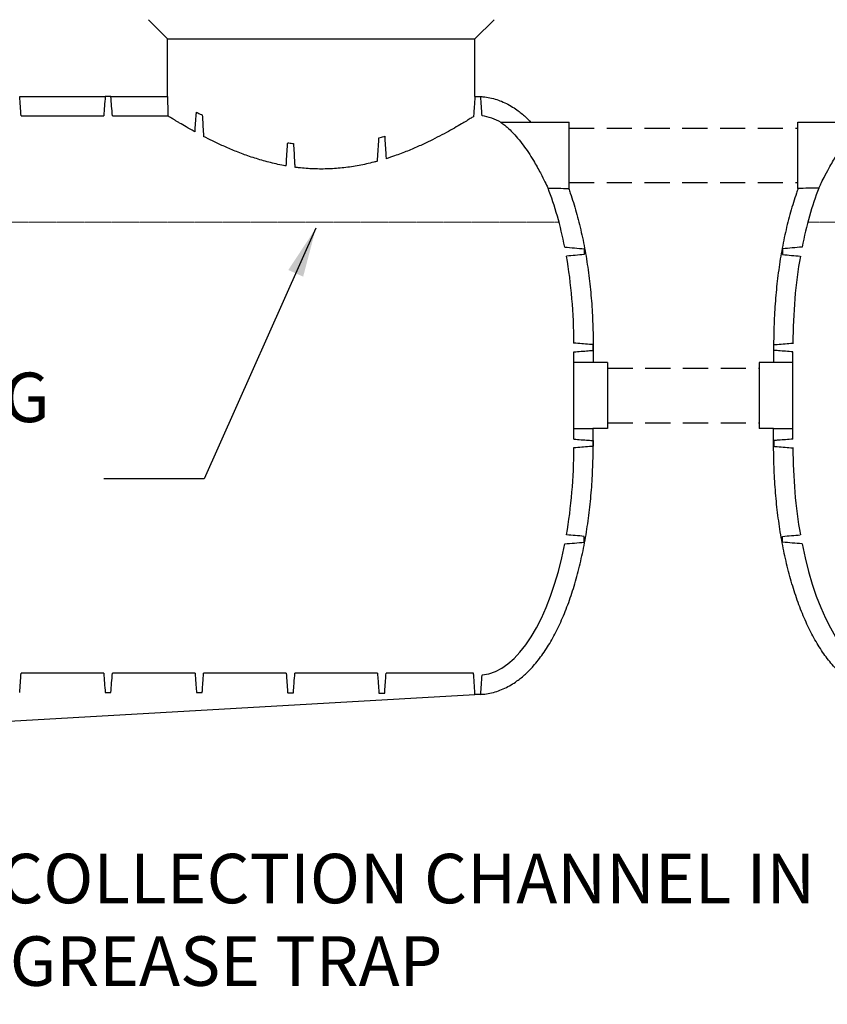
# Model space of a CAD drawing. Extents: x -92228 to -31062, y -35975 to 8024.
# Drawn here: x -81913 to -80282, y 3671 to 5660 of the extents above; entities that cross this region are included whole.
import ezdxf

# ---------------------------------------------------------------- set-up
doc = ezdxf.new("R2010")
doc.units = 0
doc.header["$LTSCALE"] = 2
doc.linetypes.add('CENTER', pattern=[50.8, 31.75, -6.35, 6.35, -6.35])
doc.linetypes.add('DASHEDX2', pattern=[38.1, 25.4, -12.7])
doc.layers.get('0').update_dxf_attribs({"linetype": 'CONTINUOUS'})
doc.styles.add('HALGAN', font='arial.ttf')
doc.styles.get("Standard").update_dxf_attribs({"font": 'isocp2.shx'})
doc.dimstyles.get("Standard").update_dxf_attribs({"dimtxt": 30, "dimasz": 50, "dimexe": 1, "dimexo": 2, "dimgap": 2, "dimtad": 1, "dimdec": 0, "dimzin": 0, "dimdsep": 46, "dimtxsty": 'Standard', "dimcen": 0, "dimclrd": 1, "dimclre": 1, "dimclrt": 2, "dimadec": 0, "dimazin": 0, "dimtfac": 1, "dimtdec": 0, "dimtmove": 2, "dimatfit": 3, "dimfxl": 1, "dimtolj": 1, "dimtzin": 0, "dimarcsym": 0})

msp = doc.modelspace()

# ---------------------------------------------------------------- linework, layer by layer
at = {"color": 1, "linetype": 'Continuous', "lineweight": 30, "extrusion": (0, 1, 0)}
for p, q in [((-81614.7, 5621.1), (-81653.5, 5659.9)), ((-80993.9, 5621.1), (-80955.1, 5659.9)), ((-81614.7, 5621.1), (-80993.9, 5621.1)), ((-81614.7, 5504.7), (-81614.7, 5621.1)), ((-80993.9, 5504.7), (-80993.9, 5621.1)), ((-81913.5, 5504.7), (-81740.8, 5504.7)), ((-81913.5, 5504.7), (-81740.8, 5504.7)), ((-81729.2, 5504.7), (-81614.7, 5504.7)), ((-81729.2, 5504.7), (-81614.7, 5504.7)), ((-80993.9, 5504.7), (-80982.3, 5504.7)), ((-80993.9, 5504.7), (-80982.3, 5504.7)), ((-80982.3, 5504.7), (-80982.3, 5504.6)), ((-80982.3, 5504.7), (-80982.3, 5504.6)), ((-81910.6, 5465.9), (-81743.7, 5465.9)), ((-81726.3, 5465.9), (-81614.6, 5465.9)), ((-80881.1, 5452.8), (-80803.8, 5452.8)), ((-80803.8, 5385.9), (-80803.8, 5452.8)), ((-80342.1, 5385.9), (-80342.1, 5452.8)), ((-80342.1, 5452.8), (-80264.8, 5452.8)), ((-80803.8, 5319), (-80803.8, 5385.9)), ((-80342.1, 5319), (-80342.1, 5385.9)), ((-80804.7, 5319), (-80803.8, 5319)), ((-80342.1, 5319), (-80341.3, 5319)), ((-80755.3, 5004.2), (-80755.3, 4967.6)), ((-80390.7, 5004.2), (-80390.7, 4967.6)), ((-80726.2, 4967.8), (-80755.7, 4967.8)), ((-80740.8, 4967.8), (-80755.3, 4967.8)), ((-80726.2, 4967.8), (-80726.2, 4900.9)), ((-80420.2, 4967.8), (-80420.2, 4900.9)), ((-80390.7, 4967.8), (-80420.2, 4967.8)), ((-80726.2, 4900.9), (-80726.2, 4834)), ((-80420.2, 4900.9), (-80420.2, 4834)), ((-80726.2, 4834), (-80755.7, 4834)), ((-80755.3, 4797.6), (-80755.3, 4834.2)), ((-80740.8, 4834), (-80755.3, 4834)), ((-80390.7, 4834), (-80420.2, 4834.1)), ((-80390.7, 4797.6), (-80390.7, 4834.2)), ((-81743.7, 4339.9), (-81910.6, 4339.9)), ((-81559.4, 4339.9), (-81726.3, 4339.9)), ((-81375.1, 4339.9), (-81542, 4339.9)), ((-81190.8, 4339.9), (-81357.7, 4339.9)), ((-80996.8, 4339.9), (-81173.4, 4339.9)), ((-82825.7, 4191.5), (-80993.9, 4297.1)), ((-80993.9, 4297.1), (-80993.9, 4298.1)), ((-80982.3, 4297.1), (-80993.9, 4297.1)), ((-80982.3, 4297.1), (-80993.9, 4297.1)), ((-80982.3, 4297.2), (-80982.3, 4297.1)), ((-80982.3, 4297.2), (-80982.3, 4297.1))]:
    msp.add_line(p, q, dxfattribs=at)
at = {"color": 1, "linetype": 'DASHEDX2', "lineweight": 30, "extrusion": (0, 1, 0)}
for p, q in [((-80803.8, 5440.9), (-80342.1, 5440.9)), ((-80803.8, 5330.9), (-80342.1, 5330.9)), ((-80726.2, 4955.9), (-80420.2, 4955.9)), ((-80726.2, 4845.9), (-80420.2, 4845.9))]:
    msp.add_line(p, q, dxfattribs=at)
at = {"color": 2, "linetype": 'CENTER', "lineweight": 0, "ltscale": 0.05}
for p, q in [((-80824.1, 5250.9), (-83567.4, 5250.9)), ((-78357.8, 5250.9), (-80321.8, 5250.9))]:
    msp.add_line(p, q, dxfattribs=at)
at = {"color": 1, "linetype": 'Continuous', "lineweight": 30}
for centre, major_axis, ratio, start_param, end_param in [((-81304.3, 5582.5), (0, 4146.9), 0.074851, 1.589555, 1.598925), ((-81304.3, 5504.7), (310.4, 0), 0.000001, 3.141593, 3.160351), ((-80988.1, 5004.2), (0, -461.7), 0.420168, 2.897679, 3.096425), ((-80988.1, 5004.2), (0, -461.7), 0.420168, 2.010215, 2.322605), ((-80157.8, 5004.2), (0, -461.7), 0.420168, 3.96058, 4.27297), ((-80988.1, 5004.2), (0, -461.7), 0.420168, 1.576048, 1.966879), ((-80157.8, 5004.2), (0, -461.7), 0.420168, 4.316307, 4.707137), ((-80677.9, 4900.9), (-894.2, 0), 0.074851, 4.799491, 4.843196), ((-80677.5, 4900.9), (-894.2, 0), 0.074851, 4.799491, 4.843196), ((-80468.5, 4900.9), (894.2, 0), 0.074851, 1.439989, 1.483694), ((-80677.9, 4900.9), (-894.2, 0), 0.074851, 1.439989, 1.483694), ((-80677.5, 4900.9), (-894.2, 0), 0.074851, 1.439989, 1.483694), ((-80468.5, 4900.9), (894.2, 0), 0.074851, 4.799491, 4.843196), ((-80988.1, 4797.6), (0, 461.7), 0.420168, 4.316307, 4.707137), ((-80157.8, 4797.6), (0, 461.7), 0.420168, 1.576048, 1.966879), ((-80988.1, 4797.6), (0, 461.7), 0.420168, 3.18676, 4.27297), ((-80157.8, 4797.6), (0, 461.7), 0.420168, 2.010215, 3.096425)]:
    msp.add_ellipse(centre, major_axis=major_axis, ratio=ratio, start_param=start_param, end_param=end_param, dxfattribs=at)
for points in [[(-81913.5, 5504.7), (-81913.5, 5504.7), (-81913.5, 5504.7), (-81913.5, 5504.7)], [(-81740.8, 5504.7), (-81740.8, 5504.7), (-81740.8, 5504.7), (-81740.8, 5504.7)], [(-81729.2, 5504.7), (-81729.2, 5504.7), (-81729.2, 5504.7), (-81729.2, 5504.7)], [(-80979.4, 5465.9), (-80979.4, 5465.7), (-80979.4, 5465.6), (-80979.4, 5465.5)], [(-80979.4, 5465.5), (-80979.4, 5465.5), (-80979.4, 5465.5), (-80979.4, 5465.5)], [(-80812.5, 5200.6), (-80812.6, 5200.6), (-80812.6, 5200.6), (-80812.6, 5200.6)], [(-80333.4, 5200.6), (-80333.4, 5200.6), (-80333.4, 5200.6), (-80333.4, 5200.6)], [(-80809.2, 5182.3), (-80809.2, 5182.3), (-80809.1, 5182.3), (-80809.1, 5182.3)], [(-80773.3, 5185.5), (-80785.3, 5184.5), (-80797.2, 5183.4), (-80809.1, 5182.3)], [(-80372.6, 5185.5), (-80360.7, 5184.5), (-80348.7, 5183.4), (-80336.8, 5182.3)], [(-80336.8, 5182.3), (-80336.8, 5182.3), (-80336.8, 5182.3), (-80336.8, 5182.3)], [(-80794, 5006.6), (-80794.1, 5006.6), (-80794.1, 5006.6), (-80794.1, 5006.6)], [(-80762.7, 5004.2), (-80773.1, 5005), (-80783.6, 5005.8), (-80794, 5006.6)], [(-80755.3, 5003.7), (-80757.8, 5003.8), (-80760.2, 5004), (-80762.7, 5004.2)], [(-80390.6, 5003.7), (-80388.2, 5003.8), (-80385.7, 5004), (-80383.3, 5004.2)], [(-80383.3, 5004.2), (-80372.8, 5005), (-80362.4, 5005.8), (-80351.9, 5006.6)], [(-80351.8, 5006.6), (-80351.9, 5006.6), (-80351.9, 5006.6), (-80351.9, 5006.6)], [(-80794.1, 4989), (-80794.1, 4989), (-80794.1, 4989), (-80794, 4989)], [(-80351.9, 4989), (-80351.9, 4989), (-80351.9, 4989), (-80351.8, 4989)], [(-80794, 4812.8), (-80794.1, 4812.8), (-80794.1, 4812.8), (-80794.1, 4812.8)], [(-80351.8, 4812.8), (-80351.9, 4812.8), (-80351.9, 4812.8), (-80351.9, 4812.8)], [(-80794.1, 4795.2), (-80794.1, 4795.2), (-80794.1, 4795.2), (-80794, 4795.2)], [(-80762.7, 4797.6), (-80773.1, 4796.8), (-80783.6, 4796), (-80794, 4795.2)], [(-80755.3, 4798.2), (-80757.8, 4798), (-80760.2, 4797.8), (-80762.7, 4797.6)], [(-80390.6, 4798.2), (-80388.2, 4798), (-80385.7, 4797.8), (-80383.3, 4797.6)], [(-80383.3, 4797.6), (-80372.8, 4796.8), (-80362.4, 4796), (-80351.9, 4795.2)], [(-80351.9, 4795.2), (-80351.9, 4795.2), (-80351.9, 4795.2), (-80351.8, 4795.2)], [(-80809.2, 4619.5), (-80809.2, 4619.5), (-80809.1, 4619.5), (-80809.1, 4619.5)], [(-80773.3, 4616.3), (-80785.3, 4617.4), (-80797.2, 4618.4), (-80809.1, 4619.5)], [(-80372.6, 4616.3), (-80360.7, 4617.4), (-80348.7, 4618.4), (-80336.8, 4619.5)], [(-80336.8, 4619.5), (-80336.8, 4619.5), (-80336.8, 4619.5), (-80336.8, 4619.5)], [(-80812.5, 4601.2), (-80812.6, 4601.2), (-80812.6, 4601.2), (-80812.6, 4601.2)], [(-80333.4, 4601.2), (-80333.4, 4601.2), (-80333.4, 4601.2), (-80333.4, 4601.2)], [(-81190.8, 4339.9), (-81190.5, 4334.8), (-81190.1, 4329.7), (-81189.7, 4324.7)], [(-81174.5, 4325.5), (-81174.1, 4330.3), (-81173.7, 4335.1), (-81173.4, 4339.9)], [(-80996.5, 4335.8), (-80996.6, 4337.2), (-80996.7, 4338.5), (-80996.8, 4339.9)], [(-80979.4, 4336.4), (-80979.4, 4336.2), (-80979.4, 4336.1), (-80979.4, 4336)], [(-80979.4, 4336.4), (-80979.4, 4336.4), (-80979.4, 4336.4), (-80979.4, 4336.4)], [(-81544.9, 4300.8), (-81544.8, 4301.9), (-81544.7, 4303.1), (-81544.6, 4304.2)], [(-80993.9, 4298.1), (-80993.9, 4298.1), (-80993.9, 4298.1), (-80993.9, 4298.1)]]:
    msp.add_open_spline(points, degree=3, dxfattribs=at)
for points, knots in [([(-81910.6, 5465.9), (-81911.1, 5472.3), (-81911.6, 5478.8), (-81912.5, 5491.8), (-81913, 5498.2), (-81913.5, 5504.7)], [-40.25535, -40.25535, -40.25535, -40.25535, -20.125128, -20.125128, -0.00003, -0.00003, -0.00003, -0.00003]), ([(-81740.8, 5504.7), (-81741.3, 5498.2), (-81741.8, 5491.8), (-81742.8, 5478.8), (-81743.3, 5472.3), (-81743.7, 5465.9)], [-40.25693, -40.25693, -40.25693, -40.25693, -20.130986, -20.130986, 0, 0, 0, 0]), ([(-81729.2, 5504.7), (-81731.1, 5504.7), (-81733.1, 5504.7), (-81737, 5504.7), (-81738.9, 5504.7), (-81740.8, 5504.7)], [-12, -12, -12, -12, -6, -6, 0, 0, 0, 0]), ([(-81726.3, 5465.9), (-81726.8, 5472.3), (-81727.3, 5478.8), (-81728.2, 5491.8), (-81728.7, 5498.2), (-81729.2, 5504.7)], [-40.25535, -40.25535, -40.25535, -40.25535, -20.125128, -20.125128, -0.00003, -0.00003, -0.00003, -0.00003]), ([(-80993.9, 5504.7), (-80993.9, 5504.7), (-80993.9, 5504.7), (-80993.9, 5504.7), (-80993.9, 5504.7), (-80993.9, 5504.7), (-80993.9, 5504.7), (-80993.9, 5504.7), (-80993.9, 5504.7), (-80993.9, 5504.7), (-80994, 5504.5), (-80994, 5503.7), (-80994.1, 5502.6), (-80994.3, 5499.5), (-80994.5, 5497.3), (-80994.8, 5492.2), (-80995.1, 5488.9), (-80995.8, 5479.2), (-80996.3, 5472.1), (-80996.8, 5464.8), (-80996.8, 5464.5), (-80996.8, 5464.1)], [-62.71927, -62.71927, -62.71927, -62.71927, -62.686575, -62.686575, -62.583651, -62.583651, -62.411156, -62.411156, -61.925434, -61.925434, -57.894281, -57.894281, -48.911237, -48.911237, -38.583463, -38.583463, -25.495377, -25.495377, -1.213328, -1.213328, 0, 0, 0, 0]), ([(-80993.9, 5504.7), (-80993.9, 5504.7), (-80993.9, 5504.7), (-80993.9, 5504.7), (-80993.9, 5504.7), (-80993.9, 5504.7), (-80993.9, 5504.7), (-80993.9, 5504.7), (-80993.9, 5504.7), (-80993.9, 5504.7), (-80994, 5504.5), (-80994, 5503.7), (-80994.1, 5502.6), (-80994.3, 5499.5), (-80994.5, 5497.3), (-80994.8, 5492.2), (-80995.1, 5488.9), (-80995.8, 5479.2), (-80996.3, 5472.1), (-80996.8, 5464.8), (-80996.8, 5464.5), (-80996.8, 5464.1)], [-62.71927, -62.71927, -62.71927, -62.71927, -62.689443, -62.689443, -62.587171, -62.587171, -62.411155, -62.411155, -61.925433, -61.925433, -57.894281, -57.894281, -48.911236, -48.911236, -38.583463, -38.583463, -25.495377, -25.495377, -1.213328, -1.213328, 0, 0, 0, 0]), ([(-80982.3, 5504.6), (-80979.5, 5504.5), (-80976.8, 5504.3), (-80969.4, 5503.4), (-80964.8, 5502.6), (-80955.7, 5500.5), (-80951.2, 5499.1), (-80942.3, 5496), (-80937.9, 5494.2), (-80929.4, 5490.2), (-80925.2, 5487.9), (-80917, 5483), (-80913, 5480.4), (-80903.2, 5473.3), (-80897.5, 5468.6), (-80888.2, 5460.1), (-80884.5, 5456.4), (-80880.9, 5452.6)], [-3.1212506, -3.1212506, -3.1212506, -3.1212506, -3.0925053, -3.0925053, -3.0434179, -3.0434179, -2.9943305, -2.9943305, -2.9452431, -2.9452431, -2.8961557, -2.8961557, -2.8470683, -2.8470683, -2.7734373, -2.7734373, -2.7223059, -2.7223059, -2.7223059, -2.7223059]), ([(-80979.4, 5465.9), (-80979.9, 5472.3), (-80980.4, 5478.9), (-80981.3, 5491.7), (-80981.8, 5498.2), (-80982.3, 5504.6)], [0, 0, 0, 0, 19.945136, 19.945136, 39.940177, 39.940177, 39.940177, 39.940177]), ([(-81559.4, 5433.4), (-81558.6, 5445.3), (-81557.7, 5457.2), (-81556.7, 5470.5), (-81556.6, 5471.9), (-81556.5, 5473.2)], [-41.3912, -41.3912, -41.3912, -41.3912, -4.250023, -4.250023, 0, 0, 0, 0]), ([(-81556.5, 5473.2), (-81553.2, 5471.6), (-81549.8, 5469.9), (-81545.8, 5467.9), (-81545.3, 5467.7), (-81544.9, 5467.5)], [-20.604348, -20.604348, -20.604348, -20.604348, -2.228939, -2.228939, 0, 0, 0, 0]), ([(-81559.4, 5433.4), (-81560.1, 5433.7), (-81560.7, 5434.1), (-81566.9, 5437.5), (-81572.2, 5440.5), (-81582, 5446.1), (-81586.4, 5448.7), (-81592.4, 5452.3), (-81594.3, 5453.4), (-81597.9, 5455.5), (-81599.5, 5456.5), (-81602.6, 5458.4), (-81604, 5459.3), (-81606.5, 5460.8), (-81607.7, 5461.5), (-81609.7, 5462.8), (-81610.6, 5463.3), (-81612.1, 5464.3), (-81612.7, 5464.7), (-81613.7, 5465.3), (-81614.1, 5465.5), (-81614.5, 5465.8), (-81614.6, 5465.8), (-81614.6, 5465.9)], [1306.310646, 1306.310646, 1306.310646, 1306.310646, 1309.598438, 1309.598438, 1340.661432, 1340.661432, 1371.724427, 1371.724427, 1387.255924, 1387.255924, 1402.787421, 1402.787421, 1418.318918, 1418.318918, 1433.850415, 1433.850415, 1449.381913, 1449.381913, 1464.91341, 1464.91341, 1480.444907, 1480.444907, 1487.006876, 1487.006876, 1487.006876, 1487.006876]), ([(-81544.9, 5467.5), (-81544, 5454.8), (-81543.2, 5442.2), (-81542.2, 5427.7), (-81542.1, 5425.9), (-81542, 5424.1)], [-45.01445, -45.01445, -45.01445, -45.01445, -5.594582, -5.594582, 0, 0, 0, 0]), ([(-80996.8, 5464.1), (-80997, 5464), (-80997.2, 5463.9), (-80998.1, 5463.3), (-80999, 5462.8), (-81001, 5461.5), (-81002.1, 5460.8), (-81004.7, 5459.3), (-81006.1, 5458.4), (-81009.1, 5456.5), (-81010.8, 5455.5), (-81014.3, 5453.4), (-81016.2, 5452.3), (-81022.2, 5448.7), (-81026.7, 5446.1), (-81036.5, 5440.5), (-81041.8, 5437.5), (-81053.1, 5431.3), (-81059.1, 5428.1), (-81071.6, 5421.5), (-81078.1, 5418.2), (-81091.6, 5411.6), (-81098.8, 5408.3), (-81114, 5401.4), (-81121.9, 5398), (-81138.6, 5391.3), (-81147.3, 5388), (-81161.8, 5382.9), (-81167.6, 5381), (-81173.4, 5379.2)], [541.888714, 541.888714, 541.888714, 541.888714, 545.253293, 545.253293, 560.78479, 560.78479, 576.316287, 576.316287, 591.847784, 591.847784, 607.379282, 607.379282, 622.910779, 622.910779, 653.973773, 653.973773, 685.036768, 685.036768, 716.099762, 716.099762, 747.162756, 747.162756, 778.432112, 778.432112, 809.701468, 809.701468, 840.970824, 840.970824, 860.512906, 860.512906, 860.512906, 860.512906]), ([(-80942.2, 5452.8), (-80942.2, 5452.8), (-80942.2, 5452.8), (-80942.2, 5452.8), (-80942.2, 5452.8), (-80942.1, 5452.7), (-80942, 5452.7), (-80941.6, 5452.4), (-80941.3, 5452.2), (-80940.2, 5451.5), (-80939.1, 5450.7), (-80936.7, 5448.9), (-80935.3, 5447.8), (-80931.9, 5445.1), (-80929.7, 5443.3), (-80924.6, 5438.8), (-80921.6, 5435.9), (-80915, 5429.2), (-80911.4, 5425.2), (-80903.9, 5416.3), (-80900.1, 5411.5), (-80892.9, 5401.6), (-80889.4, 5396.7), (-80882.5, 5386.3), (-80879.1, 5380.9), (-80870.7, 5366.8), (-80865.9, 5358.2), (-80858.2, 5343.6), (-80855.1, 5337.5), (-80850.2, 5327.6), (-80848.5, 5323.8), (-80847, 5320.6), (-80846.6, 5320), (-80846.3, 5319.3), (-80846.2, 5319.1), (-80846.2, 5319), (-80846.2, 5319), (-80846.2, 5319)], [34.507368, 34.507368, 34.507368, 34.507368, 35.331957, 35.331957, 37.36604, 37.36604, 41.073832, 41.073832, 45.71023, 45.71023, 56.08705, 56.08705, 65.915169, 65.915169, 78.83438, 78.83438, 95.272953, 95.272953, 114.350189, 114.350189, 134.450305, 134.450305, 153.173115, 153.173115, 172.844464, 172.844464, 204.264878, 204.264878, 231.176838, 231.176838, 257.271146, 257.271146, 267.736883, 267.736883, 273.95308, 273.95308, 276.531213, 276.531213, 276.531213, 276.531213]), ([(-80880.9, 5452.6), (-80892.8, 5452.5), (-80905, 5452.5), (-80925, 5452.4), (-80933.2, 5452.3), (-80941.3, 5452.3)], [-61.827717, -61.827717, -61.827717, -61.827717, -24.927531, -24.927531, 0, 0, 0, 0]), ([(-80299.8, 5319), (-80299.8, 5319), (-80299.7, 5319), (-80299.7, 5319.2), (-80299.6, 5319.4), (-80299.1, 5320.3), (-80298.7, 5321.2), (-80297.4, 5324), (-80296.4, 5326), (-80293.6, 5331.9), (-80291.4, 5336.3), (-80285.9, 5347.1), (-80282.5, 5353.6), (-80274.2, 5368.6), (-80269.2, 5377.1), (-80260.7, 5390.5), (-80257.4, 5395.4), (-80250.5, 5405.2), (-80246.9, 5410.1), (-80239.5, 5419.4), (-80235.8, 5423.7), (-80229.2, 5430.9), (-80226.3, 5433.9), (-80221.6, 5438.4), (-80219.8, 5440.1), (-80216.4, 5443.1), (-80214.8, 5444.5), (-80212, 5446.7), (-80210.8, 5447.7), (-80207.1, 5450.5), (-80205, 5451.9), (-80204, 5452.6), (-80203.9, 5452.7), (-80203.7, 5452.8), (-80203.7, 5452.8), (-80203.7, 5452.8), (-80203.7, 5452.8), (-80203.7, 5452.8)], [207.924088, 207.924088, 207.924088, 207.924088, 211.560389, 211.560389, 218.220182, 218.220182, 230.453552, 230.453552, 245.522593, 245.522593, 267.576978, 267.576978, 293.440812, 293.440812, 324.077137, 324.077137, 342.271377, 342.271377, 361.78432, 361.78432, 381.257107, 381.257107, 396.788177, 396.788177, 407.197903, 407.197903, 416.576884, 416.576884, 425.08136, 425.08136, 444.012965, 444.012965, 447.850974, 447.850974, 449.914957, 449.914957, 450.803924, 450.803924, 450.803924, 450.803924]), ([(-81375.1, 5364.5), (-81377, 5364.8), (-81378.8, 5365.2), (-81385.6, 5366.4), (-81390.6, 5367.5), (-81400.5, 5369.7), (-81405.4, 5370.9), (-81415.2, 5373.3), (-81420, 5374.7), (-81434.2, 5378.8), (-81443.5, 5381.8), (-81461.4, 5388), (-81470.1, 5391.3), (-81486.7, 5398), (-81494.7, 5401.4), (-81509.9, 5408.3), (-81517.1, 5411.6), (-81530.1, 5418), (-81536.1, 5421), (-81542, 5424.1)], [1069.814606, 1069.814606, 1069.814606, 1069.814606, 1075.490992, 1075.490992, 1091.12567, 1091.12567, 1106.760348, 1106.760348, 1122.395026, 1122.395026, 1153.664382, 1153.664382, 1184.933738, 1184.933738, 1216.203093, 1216.203093, 1247.472449, 1247.472449, 1276.305835, 1276.305835, 1276.305835, 1276.305835]), ([(-81375.1, 5364.5), (-81374.4, 5377.4), (-81373.6, 5390.4), (-81372.6, 5406), (-81372.4, 5408.8), (-81372.2, 5411.5)], [-48.56917, -48.56917, -48.56917, -48.56917, -8.562795, -8.562795, 0, 0, 0, 0]), ([(-81372.2, 5411.5), (-81369.1, 5411.1), (-81365.9, 5410.6), (-81362, 5410.1), (-81361.3, 5410), (-81360.6, 5409.9)], [-12.360413, -12.360413, -12.360413, -12.360413, -2.216715, -2.216715, 0, 0, 0, 0]), ([(-81360.6, 5409.9), (-81359.8, 5397.1), (-81359, 5384.3), (-81358.1, 5368.2), (-81357.9, 5365), (-81357.7, 5361.8)], [-49.679648, -49.679648, -49.679648, -49.679648, -9.907828, -9.907828, 0, 0, 0, 0]), ([(-81190.8, 5374.1), (-81190.1, 5387.2), (-81189.2, 5400.4), (-81188.3, 5416.1), (-81188.1, 5418.7), (-81187.9, 5421.4)], [-48.814626, -48.814626, -48.814626, -48.814626, -8.124707, -8.124707, 0, 0, 0, 0]), ([(-81187.9, 5421.4), (-81184.7, 5422.2), (-81181.4, 5423), (-81177.6, 5424.1), (-81176.9, 5424.3), (-81176.3, 5424.4)], [-13.438237, -13.438237, -13.438237, -13.438237, -2.243054, -2.243054, 0, 0, 0, 0]), ([(-81176.3, 5424.4), (-81175.5, 5412.1), (-81174.7, 5399.7), (-81173.7, 5384.7), (-81173.6, 5381.9), (-81173.4, 5379.2)], [-46.715435, -46.715435, -46.715435, -46.715435, -8.442827, -8.442827, 0, 0, 0, 0]), ([(-81190.8, 5374.1), (-81193.3, 5373.4), (-81195.8, 5372.7), (-81203.2, 5370.9), (-81208.1, 5369.7), (-81218, 5367.5), (-81223, 5366.4), (-81233.1, 5364.6), (-81238.1, 5363.7), (-81248.3, 5362.2), (-81253.4, 5361.5), (-81263.6, 5360.3), (-81268.7, 5359.8), (-81278.9, 5359.1), (-81284, 5358.8), (-81294.2, 5358.4), (-81299.3, 5358.3), (-81309.4, 5358.3), (-81314.5, 5358.4), (-81324.7, 5358.8), (-81329.8, 5359.1), (-81340, 5359.8), (-81345.1, 5360.3), (-81352.7, 5361.2), (-81355.2, 5361.5), (-81357.7, 5361.8)], [879.752216, 879.752216, 879.752216, 879.752216, 887.874857, 887.874857, 903.509535, 903.509535, 919.144213, 919.144213, 934.778891, 934.778891, 950.413569, 950.413569, 966.048247, 966.048247, 981.682925, 981.682925, 997.317603, 997.317603, 1012.952281, 1012.952281, 1028.586959, 1028.586959, 1044.221636, 1044.221636, 1051.863707, 1051.863707, 1051.863707, 1051.863707]), ([(-80846.4, 5319.6), (-80839.4, 5319.5), (-80832.5, 5319.4), (-80818.6, 5319.3), (-80811.7, 5319.3), (-80804.8, 5319.2)], [-43.032901, -43.032901, -43.032901, -43.032901, -21.443983, -21.443983, 0, 0, 0, 0]), ([(-80804.8, 5319.2), (-80803.6, 5316.1), (-80802.5, 5313), (-80797.1, 5297.4), (-80793.1, 5284.5), (-80785.7, 5258), (-80782.3, 5244.3), (-80776, 5216.4), (-80773.1, 5202.1), (-80768.1, 5173), (-80765.9, 5158.2), (-80762, 5128.1), (-80760.4, 5112.9), (-80757.8, 5082.2), (-80755.9, 5051.1), (-80755.3, 5019.9), (-80755.3, 5004.2)], [-2.2830974, -2.2830974, -2.2830974, -2.2830974, -2.2580197, -2.2580197, -2.1598449, -2.1598449, -2.0616702, -2.0616702, -1.9634954, -1.9634954, -1.8653206, -1.8653206, -1.7671459, -1.7671459, -1.6689711, -1.5707963, -1.5707963, -1.5707963, -1.5707963]), ([(-80341.2, 5319.2), (-80342.3, 5316.1), (-80343.4, 5313), (-80348.8, 5297.4), (-80352.8, 5284.5), (-80360.3, 5258), (-80363.7, 5244.3), (-80370, 5216.4), (-80372.8, 5202.1), (-80377.9, 5173), (-80380.1, 5158.2), (-80383.9, 5128.1), (-80385.5, 5112.9), (-80388.1, 5082.2), (-80390, 5051.1), (-80390.7, 5019.9), (-80390.7, 5004.2)], [-2.2830974, -2.2830974, -2.2830974, -2.2830974, -2.2580197, -2.2580197, -2.1598449, -2.1598449, -2.0616702, -2.0616702, -1.9634954, -1.9634954, -1.8653206, -1.8653206, -1.7671459, -1.7671459, -1.6689711, -1.5707963, -1.5707963, -1.5707963, -1.5707963]), ([(-80299.5, 5319.6), (-80306.5, 5319.5), (-80313.5, 5319.4), (-80327.3, 5319.3), (-80334.3, 5319.3), (-80341.2, 5319.2)], [-43.032901, -43.032901, -43.032901, -43.032901, -21.443983, -21.443983, 0, 0, 0, 0]), ([(-80812.5, 5200.6), (-80806, 5200.1), (-80799.5, 5199.5), (-80786.4, 5198.3), (-80779.9, 5197.7), (-80773.3, 5197.2)], [-40.699815, -40.699815, -40.699815, -40.699815, -20.366339, -20.366339, 0, 0, 0, 0]), ([(-80773.3, 5197.2), (-80773.3, 5195.2), (-80773.3, 5193.3), (-80773.3, 5189.4), (-80773.3, 5187.5), (-80773.3, 5185.5)], [-12.000954, -12.000954, -12.000954, -12.000954, -6.000459, -6.000459, 0, 0, 0, 0]), ([(-80333.4, 5200.6), (-80339.9, 5200.1), (-80346.5, 5199.5), (-80359.5, 5198.3), (-80366.1, 5197.7), (-80372.6, 5197.2)], [-40.699815, -40.699815, -40.699815, -40.699815, -20.366339, -20.366339, 0, 0, 0, 0]), ([(-80372.6, 5197.2), (-80372.6, 5195.2), (-80372.6, 5193.3), (-80372.6, 5189.4), (-80372.6, 5187.5), (-80372.6, 5185.5)], [-12.000954, -12.000954, -12.000954, -12.000954, -6.000459, -6.000459, 0, 0, 0, 0]), ([(-80794.1, 5006.6), (-80794.1, 5006.6), (-80794.1, 5006.6), (-80794.1, 5006.6), (-80794.2, 5006.6), (-80794.2, 5006.6), (-80794.2, 5006.6), (-80794.3, 5006.6), (-80794.3, 5006.6), (-80794.3, 5006.6), (-80794.3, 5006.6), (-80794.4, 5006.6), (-80794.6, 5006.6), (-80794.7, 5006.6), (-80795, 5006.6), (-80795, 5006.6), (-80795.1, 5006.6), (-80795.1, 5006.6), (-80795.1, 5006.6)], [-586.168256, -586.168256, -586.168256, -586.168256, -585.350942, -585.350942, -580.260934, -567.535914, -567.535914, -562.445906, -562.445906, -559.900901, -559.900901, -549.720885, -549.720885, -529.360852, -529.360852, -524.270844, -524.270844, -524.137565, -524.137565, -524.137565, -524.137565]), ([(-80794, 4989), (-80784.4, 4989.8), (-80774.7, 4990.5), (-80761.8, 4991.5), (-80758.6, 4991.8), (-80755.3, 4992)], [-40.131284, -40.131284, -40.131284, -40.131284, -10.057832, -10.057832, 0, 0, 0, 0]), ([(-80755.3, 4992), (-80755.3, 4994), (-80755.3, 4995.9), (-80755.3, 4999.8), (-80755.3, 5001.7), (-80755.3, 5003.7)], [-12, -12, -12, -12, -6, -6, 0, 0, 0, 0]), ([(-80390.6, 4992), (-80390.6, 4994), (-80390.6, 4995.9), (-80390.6, 4999.8), (-80390.6, 5001.7), (-80390.6, 5003.7)], [-12, -12, -12, -12, -6, -6, 0, 0, 0, 0]), ([(-80351.9, 4989), (-80361.6, 4989.8), (-80371.3, 4990.5), (-80384.2, 4991.5), (-80387.4, 4991.8), (-80390.6, 4992)], [-40.131284, -40.131284, -40.131284, -40.131284, -10.057832, -10.057832, 0, 0, 0, 0]), ([(-80351.8, 5006.6), (-80351.8, 5006.6), (-80351.8, 5006.6), (-80351.8, 5006.6), (-80351.8, 5006.6), (-80351.7, 5006.6), (-80351.7, 5006.6), (-80351.7, 5006.6), (-80351.7, 5006.6), (-80351.6, 5006.6), (-80351.6, 5006.6), (-80351.5, 5006.6), (-80351.4, 5006.6), (-80351.2, 5006.6), (-80351, 5006.6), (-80350.9, 5006.6), (-80350.8, 5006.6), (-80350.8, 5006.6), (-80350.8, 5006.6)], [-586.168256, -586.168256, -586.168256, -586.168256, -585.350942, -585.350942, -580.260934, -567.535914, -567.535914, -562.445906, -562.445906, -559.900901, -559.900901, -549.720885, -549.720885, -529.360852, -529.360852, -524.270844, -524.270844, -524.137565, -524.137565, -524.137565, -524.137565]), ([(-80794.1, 4834.6), (-80794.1, 4909.6), (-80794.1, 4927), (-80794.1, 4951), (-80794.1, 4970.9), (-80794.1, 4982.6), (-80794.1, 4987.8), (-80794.1, 4989)], [3.1415927, 3.1415927, 3.1415927, 3.1415927, 3.3379422, 3.5342917, 3.7306413, 3.9269908, 3.9957534, 3.9957534, 3.9957534, 3.9957534]), ([(-80351.8, 4834.6), (-80351.8, 4909.6), (-80351.8, 4927), (-80351.8, 4951), (-80351.8, 4970.9), (-80351.8, 4982.6), (-80351.8, 4987.8), (-80351.8, 4989)], [3.1415927, 3.1415927, 3.1415927, 3.1415927, 3.3379422, 3.5342917, 3.7306413, 3.9269908, 3.9957534, 3.9957534, 3.9957534, 3.9957534]), ([(-80794.1, 4812.8), (-80794.1, 4814), (-80794.1, 4819.2), (-80794.1, 4826.6), (-80794.1, 4833.2), (-80794.1, 4834)], [2.2874319, 2.2874319, 2.2874319, 2.2874319, 2.3561945, 2.552544, 2.5771449, 2.5771449, 2.5771449, 2.5771449]), ([(-80351.8, 4812.8), (-80351.8, 4814), (-80351.8, 4819.2), (-80351.8, 4826.6), (-80351.8, 4833.2), (-80351.8, 4834)], [2.2874319, 2.2874319, 2.2874319, 2.2874319, 2.3561945, 2.552544, 2.5771449, 2.5771449, 2.5771449, 2.5771449]), ([(-80794, 4812.8), (-80784.4, 4812), (-80774.7, 4811.3), (-80761.8, 4810.3), (-80758.6, 4810.1), (-80755.3, 4809.8)], [-40.131284, -40.131284, -40.131284, -40.131284, -10.057832, -10.057832, 0, 0, 0, 0]), ([(-80351.9, 4812.8), (-80361.6, 4812), (-80371.3, 4811.3), (-80384.2, 4810.3), (-80387.4, 4810.1), (-80390.6, 4809.8)], [-40.131284, -40.131284, -40.131284, -40.131284, -10.057832, -10.057832, 0, 0, 0, 0]), ([(-80982.3, 4297.2), (-80979.5, 4297.3), (-80976.8, 4297.5), (-80969.4, 4298.4), (-80964.8, 4299.2), (-80955.7, 4301.4), (-80951.2, 4302.7), (-80942.3, 4305.8), (-80937.9, 4307.6), (-80929.4, 4311.7), (-80925.2, 4313.9), (-80917, 4318.8), (-80913, 4321.4), (-80903.2, 4328.5), (-80897.5, 4333.2), (-80886.5, 4343.2), (-80881.2, 4348.7), (-80872.7, 4358.3), (-80869.4, 4362.3), (-80859.6, 4374.7), (-80853.4, 4383.6), (-80841.5, 4402.5), (-80835.9, 4412.5), (-80825.1, 4433.5), (-80820, 4444.6), (-80810.3, 4467.6), (-80805.7, 4479.6), (-80797.1, 4504.5), (-80793.1, 4517.3), (-80785.7, 4543.8), (-80782.3, 4557.5), (-80776, 4585.4), (-80773.1, 4599.7), (-80768.1, 4628.8), (-80765.9, 4643.6), (-80762, 4673.7), (-80760.4, 4688.9), (-80757.8, 4719.7), (-80755.9, 4750.7), (-80755.3, 4782), (-80755.3, 4797.6)], [-3.121251, -3.121251, -3.121251, -3.121251, -3.092505, -3.092505, -3.043418, -3.043418, -2.99433, -2.99433, -2.945243, -2.945243, -2.896156, -2.896156, -2.847068, -2.847068, -2.773437, -2.773437, -2.699806, -2.699806, -2.650719, -2.650719, -2.552544, -2.552544, -2.454369, -2.454369, -2.356194, -2.356194, -2.25802, -2.25802, -2.159845, -2.159845, -2.06167, -2.06167, -1.963495, -1.963495, -1.865321, -1.865321, -1.767146, -1.767146, -1.668971, -1.570796, -1.570796, -1.570796, -1.570796]), ([(-80794.1, 4795.2), (-80794.1, 4795.2), (-80794.1, 4795.2), (-80794.1, 4795.2), (-80794.2, 4795.2), (-80794.2, 4795.2), (-80794.2, 4795.2), (-80794.3, 4795.2), (-80794.3, 4795.2), (-80794.3, 4795.2), (-80794.3, 4795.2), (-80794.4, 4795.2), (-80794.6, 4795.2), (-80794.7, 4795.2), (-80795, 4795.2), (-80795, 4795.2), (-80795.1, 4795.2), (-80795.1, 4795.2), (-80795.1, 4795.2)], [-586.168256, -586.168256, -586.168256, -586.168256, -585.350942, -585.350942, -580.260934, -567.535914, -567.535914, -562.445906, -562.445906, -559.900901, -559.900901, -549.720885, -549.720885, -529.360852, -529.360852, -524.270844, -524.270844, -524.137565, -524.137565, -524.137565, -524.137565]), ([(-80755.3, 4809.8), (-80755.3, 4807.9), (-80755.3, 4805.9), (-80755.3, 4802.1), (-80755.3, 4800.1), (-80755.3, 4798.2)], [-12, -12, -12, -12, -6, -6, 0, 0, 0, 0]), ([(-80163.7, 4297.2), (-80166.4, 4297.3), (-80169.1, 4297.5), (-80176.5, 4298.4), (-80181.1, 4299.2), (-80190.3, 4301.4), (-80194.8, 4302.7), (-80203.7, 4305.8), (-80208, 4307.6), (-80216.6, 4311.7), (-80220.8, 4313.9), (-80229, 4318.8), (-80233, 4321.4), (-80242.8, 4328.5), (-80248.4, 4333.2), (-80259.4, 4343.2), (-80264.7, 4348.7), (-80273.2, 4358.3), (-80276.6, 4362.3), (-80286.3, 4374.7), (-80292.6, 4383.6), (-80304.4, 4402.5), (-80310.1, 4412.5), (-80320.9, 4433.5), (-80326, 4444.6), (-80335.7, 4467.6), (-80340.2, 4479.6), (-80348.8, 4504.5), (-80352.8, 4517.3), (-80360.3, 4543.8), (-80363.7, 4557.5), (-80370, 4585.4), (-80372.8, 4599.7), (-80377.9, 4628.8), (-80380.1, 4643.6), (-80383.9, 4673.7), (-80385.5, 4688.9), (-80388.1, 4719.7), (-80390, 4750.7), (-80390.7, 4782), (-80390.7, 4797.6)], [-3.121251, -3.121251, -3.121251, -3.121251, -3.092505, -3.092505, -3.043418, -3.043418, -2.99433, -2.99433, -2.945243, -2.945243, -2.896156, -2.896156, -2.847068, -2.847068, -2.773437, -2.773437, -2.699806, -2.699806, -2.650719, -2.650719, -2.552544, -2.552544, -2.454369, -2.454369, -2.356194, -2.356194, -2.25802, -2.25802, -2.159845, -2.159845, -2.06167, -2.06167, -1.963495, -1.963495, -1.865321, -1.865321, -1.767146, -1.767146, -1.668971, -1.570796, -1.570796, -1.570796, -1.570796]), ([(-80390.6, 4809.8), (-80390.6, 4807.9), (-80390.6, 4805.9), (-80390.6, 4802.1), (-80390.6, 4800.1), (-80390.6, 4798.2)], [-12, -12, -12, -12, -6, -6, 0, 0, 0, 0]), ([(-80351.8, 4795.2), (-80351.8, 4795.2), (-80351.8, 4795.2), (-80351.8, 4795.2), (-80351.8, 4795.2), (-80351.7, 4795.2), (-80351.7, 4795.2), (-80351.7, 4795.2), (-80351.7, 4795.2), (-80351.6, 4795.2), (-80351.6, 4795.2), (-80351.5, 4795.2), (-80351.4, 4795.2), (-80351.2, 4795.2), (-80351, 4795.2), (-80350.9, 4795.2), (-80350.8, 4795.2), (-80350.8, 4795.2), (-80350.8, 4795.2)], [-586.168256, -586.168256, -586.168256, -586.168256, -585.350942, -585.350942, -580.260934, -567.535914, -567.535914, -562.445906, -562.445906, -559.900901, -559.900901, -549.720885, -549.720885, -529.360852, -529.360852, -524.270844, -524.270844, -524.137565, -524.137565, -524.137565, -524.137565]), ([(-80773.3, 4604.7), (-80773.3, 4606.6), (-80773.3, 4608.5), (-80773.3, 4612.4), (-80773.3, 4614.4), (-80773.3, 4616.3)], [-12.000954, -12.000954, -12.000954, -12.000954, -6.000459, -6.000459, 0, 0, 0, 0]), ([(-80372.6, 4604.7), (-80372.6, 4606.6), (-80372.6, 4608.5), (-80372.6, 4612.4), (-80372.6, 4614.4), (-80372.6, 4616.3)], [-12.000954, -12.000954, -12.000954, -12.000954, -6.000459, -6.000459, 0, 0, 0, 0]), ([(-80812.5, 4601.2), (-80806, 4601.8), (-80799.5, 4602.3), (-80786.4, 4603.5), (-80779.9, 4604.1), (-80773.3, 4604.7)], [-40.699815, -40.699815, -40.699815, -40.699815, -20.366339, -20.366339, 0, 0, 0, 0]), ([(-80333.4, 4601.2), (-80339.9, 4601.8), (-80346.5, 4602.3), (-80359.5, 4603.5), (-80366.1, 4604.1), (-80372.6, 4604.7)], [-40.699815, -40.699815, -40.699815, -40.699815, -20.366339, -20.366339, 0, 0, 0, 0]), ([(-81913.5, 4300.8), (-81913, 4307.3), (-81912.5, 4313.9), (-81911.6, 4326.9), (-81911.1, 4333.4), (-81910.6, 4339.9)], [-40.402226, -40.402226, -40.402226, -40.402226, -20.206375, -20.206375, 0, 0, 0, 0]), ([(-81743.7, 4339.9), (-81743.3, 4333.4), (-81742.8, 4326.9), (-81741.8, 4313.9), (-81741.3, 4307.3), (-81740.8, 4300.8)], [-40.400612, -40.400612, -40.400612, -40.400612, -20.194967, -20.194967, 0, 0, 0, 0]), ([(-81729.2, 4300.8), (-81728.7, 4307.3), (-81728.2, 4313.9), (-81727.3, 4326.9), (-81726.8, 4333.4), (-81726.3, 4339.9)], [-40.402226, -40.402226, -40.402226, -40.402226, -20.206375, -20.206375, 0, 0, 0, 0]), ([(-81559.4, 4339.9), (-81559, 4333.4), (-81558.5, 4326.9), (-81557.6, 4314.7), (-81557.2, 4309.1), (-81556.7, 4303.5)], [-40.400612, -40.400612, -40.400612, -40.400612, -20.194958, -20.194958, -2.767563, -2.767563, -2.767563, -2.767563]), ([(-81544.6, 4304.2), (-81544.2, 4309.6), (-81543.8, 4315), (-81543, 4326.9), (-81542.5, 4333.4), (-81542, 4339.9)], [-36.91406, -36.91406, -36.91406, -36.91406, -20.206363, -20.206363, 0, 0, 0, 0]), ([(-81375.1, 4339.9), (-81374.7, 4333.4), (-81374.2, 4326.9), (-81373.5, 4318.3), (-81373.4, 4316.2), (-81373.2, 4314.1)], [-40.400613, -40.400613, -40.400613, -40.400613, -20.19495, -20.19495, -13.70073, -13.70073, -13.70073, -13.70073]), ([(-81359.5, 4314.9), (-81359.4, 4316.7), (-81359.3, 4318.5), (-81358.7, 4326.9), (-81358.2, 4333.4), (-81357.7, 4339.9)], [-25.886302, -25.886302, -25.886302, -25.886302, -20.206354, -20.206354, 0, 0, 0, 0]), ([(-80993.9, 4298.1), (-80993.9, 4298.2), (-80993.9, 4298.2), (-80994, 4299.1), (-80994.1, 4300.3), (-80994.3, 4303.6), (-80994.4, 4306), (-80994.8, 4311.9), (-80995.1, 4315.4), (-80995.6, 4322.6), (-80995.8, 4326.2), (-80996.2, 4331.8), (-80996.4, 4333.8), (-80996.5, 4335.8)], [0, 0, 0, 0, 0.881077, 0.881077, 10.716828, 10.716828, 22.715394, 22.715394, 36.060795, 36.060795, 47.436648, 47.436648, 53.702903, 53.702903, 53.702903, 53.702903]), ([(-80982.3, 4297.2), (-80981.8, 4303.6), (-80981.3, 4310.2), (-80980.4, 4323), (-80979.9, 4329.6), (-80979.4, 4336)], [0, 0, 0, 0, 19.9571, 19.9571, 39.736083, 39.736083, 39.736083, 39.736083]), ([(-81189.7, 4324.7), (-81189.4, 4320.4), (-81189.1, 4316.2), (-81188.5, 4308), (-81188.2, 4304.1), (-81188, 4300.4), (-81188, 4300.1), (-81187.9, 4299.8)], [-27.942642, -27.942642, -27.942642, -27.942642, -14.782361, -14.782361, -1.082728, -1.082728, 0, 0, 0, 0]), ([(-81176.3, 4299.8), (-81176.1, 4303.3), (-81175.8, 4307.3), (-81175.2, 4315.4), (-81174.9, 4319.3), (-81174.6, 4324), (-81174.5, 4324.8), (-81174.5, 4325.5)], [-42.331991, -42.331991, -42.331991, -42.331991, -27.842806, -27.842806, -15.649266, -15.649266, -13.200256, -13.200256, -13.200256, -13.200256]), ([(-81740.8, 4300.8), (-81738.9, 4300.8), (-81737, 4300.8), (-81733.1, 4300.8), (-81731.1, 4300.8), (-81729.2, 4300.8)], [-12, -12, -12, -12, -6, -6, 0, 0, 0, 0]), ([(-81556.7, 4303.5), (-81556.7, 4302.9), (-81556.6, 4302.3), (-81556.6, 4301.4), (-81556.6, 4301.1), (-81556.5, 4300.8)], [-2.783451, -2.783451, -2.783451, -2.783451, -0.97437, -0.97437, 0, 0, 0, 0]), ([(-81556.5, 4300.8), (-81554.7, 4300.8), (-81552.8, 4300.8), (-81549.1, 4300.8), (-81547.1, 4300.8), (-81545.1, 4300.8), (-81545, 4300.8), (-81544.9, 4300.8)], [-12.004649, -12.004649, -12.004649, -12.004649, -6.288791, -6.288791, -0.286423, -0.286423, 0, 0, 0, 0]), ([(-81373.2, 4314.1), (-81372.9, 4309.8), (-81372.6, 4305.6), (-81372.3, 4301.2), (-81372.3, 4300.9), (-81372.2, 4300.5)], [-14.342633, -14.342633, -14.342633, -14.342633, -1.080676, -1.080676, 0, 0, 0, 0]), ([(-81372.2, 4300.5), (-81370.4, 4300.5), (-81368.5, 4300.5), (-81364.8, 4300.5), (-81362.8, 4300.5), (-81360.8, 4300.5), (-81360.7, 4300.5), (-81360.6, 4300.5)], [-12.015743, -12.015743, -12.015743, -12.015743, -6.29572, -6.29572, -0.287703, -0.287703, 0, 0, 0, 0]), ([(-81360.6, 4300.5), (-81360.3, 4304.5), (-81360, 4308.7), (-81359.6, 4313.6), (-81359.6, 4314.2), (-81359.5, 4314.9)], [-40.466451, -40.466451, -40.466451, -40.466451, -27.184073, -27.184073, -25.23963, -25.23963, -25.23963, -25.23963]), ([(-81187.9, 4299.8), (-81186.1, 4299.8), (-81184.2, 4299.8), (-81180.4, 4299.8), (-81178.5, 4299.8), (-81176.4, 4299.8), (-81176.4, 4299.8), (-81176.3, 4299.8)], [-12.042173, -12.042173, -12.042173, -12.042173, -6.244891, -6.244891, -0.223447, -0.223447, 0, 0, 0, 0])]:
    msp.add_open_spline(points, degree=3, knots=knots, dxfattribs=at)

# ---------------------------------------------------------------- texts
at = {"linetype": 'Continuous', "lineweight": 15, "char_height": 100, "attachment_point": 1, "style": 'HALGAN'}
for s, width, heights, insert in [("\\pi-300,l300,t300;1.^I{\\LGeneral\\P\\pi-500,l600,t600;}1.1.^ITank constructed from Polyethylene.\\P1.2.^IThe MGTS is to be installed in a location that will not cause a nuisance, obstruct fire access, cannot be vandalised or be damaged by vehicles. \\P1.3.^IThe MGTS must have ease of access to pumpout point for maintenance. \\P1.4.^IA hose tap fitted with RPZD backflow protection (as per AS/NZS 3500) must be installed within 5 metres of the grease trap for maintenance and cleaning.\\P1.5.^INon standard installations require Halgan approval.\\P\\pi-300,l300,t300;2.^I{\\LInstallation above ground\\P\\pi-500,l600,t600;}2.1.^IThe MGTS is to be supported on a 100mm thick concrete pad.\\P2.2.^IA stand is available for S Series models if required.\\P2.3.^IAny maintenance platform must be installed in accordance with Australian Standard 1657-1992 allowing safe access while inspecting and maintaining the MGTS.\\P2.4.^IAll pipes connecting to the MGTS shall be fully supported; there shall be no stress on the tank connections.\\P2.5.^IAll stormwater must be diverted away from the MGTS to prevent undermining of foundation.\\P\\pi-300,l300,t300;3.^I{\\LInstallation below ground\\P\\pi-500,l600,t600;}3.1.^IAll connections to the MGTS shall be in accordance with the appropriate authorities.\\P3.2.^IAny excavation exceeding 1.5 metres in depth shall comply with the construction safety acts and regulations before backfilling. \\P3.3.^IThe MGTS must be filled with water prior to backfilling.\\P3.4.^IRiser heights greater than 900mm require Halgan approval.\\P\\pi-300,l300,t300;4.^I{\\LExcavation dimensions\\P\\pi-500,l600,t600;}4.1.^IThe excavated hole width shall be kept as narrow as practicable. The depth shall not be greater than 150mm more than the required depth.\\P4.2.^I75mm clearance is required at the sides of tank.\\P\\pi-300,l300,t300;5.^I{\\LOver excavation}\\P\\pi-500,l600,t600;5.1.^IWhere an excavation has been made deeper than required, the excess depth shall be filled either with 4:1 sand cement compacted to achieve 98% compaction or concrete.\\P\\pi-300,l300,t300;6.^I{\\LBedding/Backfill}\\P\\pi-500,l600,t600;6.1.^IThe bedding/backfill material shall be Blue Metal granular material up to 10mm diameter.\\P6.2.^IThe bedding/backfill shall be minimum 75mm thick.\\P6.3.^IThe bedding/backfill shall be thoroughly compacted by tampering at 300 mm layers.\\P6.4.^IThe bedding/backfill material shall encase the whole tank.\\P6.5.^IForeign material such as builder's waste, bricks, and concrete shall not be used as backfill.\\P6.6.^IThe backfill shall be compacted to restore the excavated hole as near as practicable to the normal ground.\\P\\pi0,l0,tz;7.   {\\L Water Charged Ground}\\P\\pi-500,l600,t600;7.1        Installation in areas subject to flooding & groundwater is only permitted when the level of water does not exceed the height of the middle of the tank.\\P7.2        In areas of heavy, clay-like soils, the installation is only permitted when there is sufficient drainage underneath the body of the tank.", 4393.428, [10587.8], (-92102.2, 7468.8)), ('WATER LEVEL DURING NORMAL OPERATION', 1990.748, [0], (-83264.6, 4947.1)), ('SLUDGE COLLECTION CHANNEL IN BASE OF GREASE TRAP', 2335.985, [0], (-82505.4, 3975.2))]:
    msp.add_mtext_dynamic_manual_height_columns(s, width=width, gutter_width=25, heights=heights, dxfattribs=dict(at, insert=insert))

# ---------------------------------------------------------------- leaders
at = {"linetype": 'Continuous', "lineweight": 15}
msp.add_leader([(-81315.2, 5239), (-81541.1, 4732.6), (-81743.7, 4732.6)], dimstyle='Standard', override={"dimasz": 100, "dimclrd": 2, "dimadec": 2}, dxfattribs=at)

doc.saveas('drawing.dxf')
